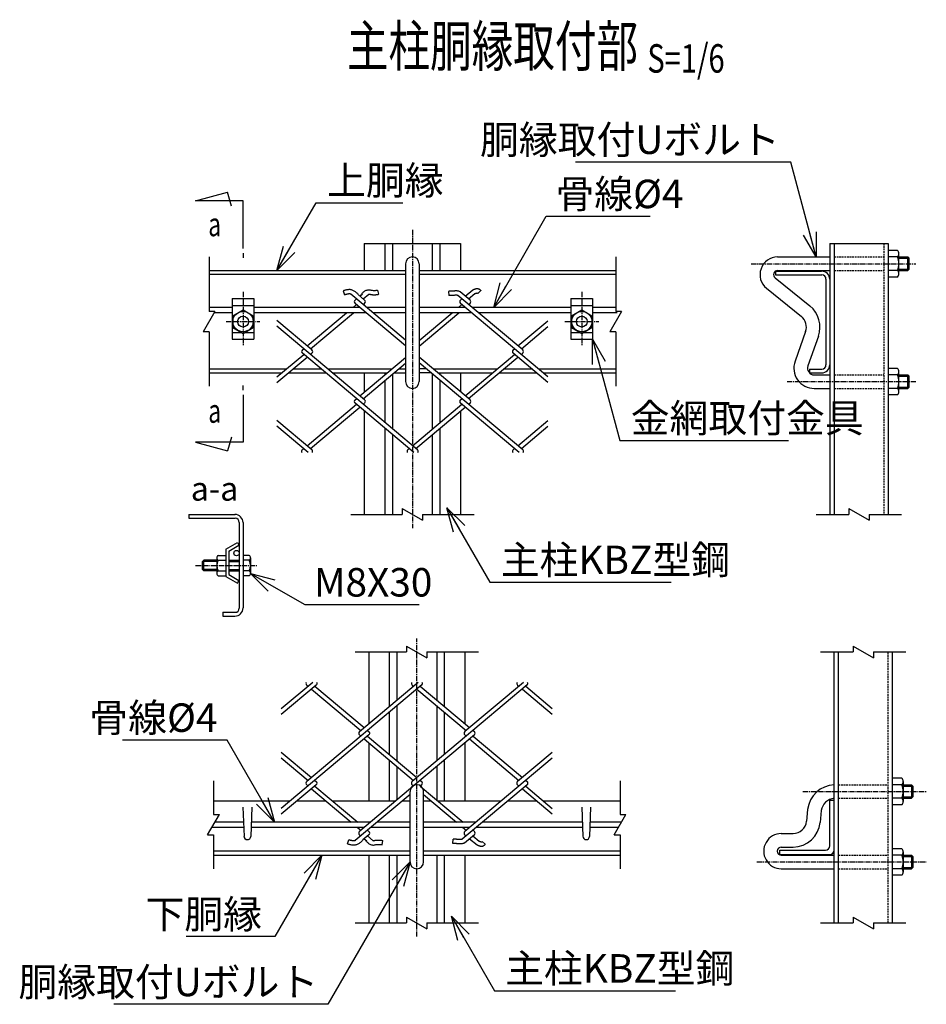
# Model space of a CAD drawing. Units: millimetres. Extents: x 52 to 4594, y 432 to 4163.
# Drawn here: x 439 to 1108, y 557 to 1283 of the extents above; entities that cross this region are included whole.
import ezdxf
from ezdxf.enums import TextEntityAlignment as Align

# ---------------------------------------------------------------- set-up
doc = ezdxf.new("R2010")
doc.units = ezdxf.units.MM
doc.header["$LTSCALE"] = 0.2
doc.linetypes.add('CENTER2', pattern=[28.575, 19.05, -3.175, 3.175, -3.175])
doc.linetypes.add('DASHED2', pattern=[9.525, 6.35, -3.175])
for name, color, linetype in [('CENTER', 6, 'CENTER2'), ('DASH', 30, 'DASHED2'), ('L', 7, 'Continuous'), ('M', 82, 'Continuous'), ('TEXT', 150, 'Continuous')]:
    doc.layers.add(name, color=color, linetype=linetype)
doc.styles.add('NCE', font='romans.shx', dxfattribs={"width": 0.8, "bigfont": 'extfont.shx'})
doc.styles.get("Standard").update_dxf_attribs({"font": 'romans.shx', "width": 0.8, "bigfont": 'extfont.shx'})
doc.dimstyles.new('NCE_new_6', dxfattribs={"dimscale": 6, "dimtxt": 3.5, "dimasz": 3, "dimexe": 1, "dimexo": 1, "dimgap": 1, "dimtad": 1, "dimdsep": 46, "dimtxsty": 'NCE', "dimblk": 'OPEN30', "dimcen": 0, "dimclrd": 7, "dimclre": 7, "dimclrt": 256, "dimaunit": 1, "dimadec": 1, "dimazin": 0, "dimtfac": 1, "dimtix": 1, "dimtmove": 2, "dimatfit": 2, "dimldrblk": 'OPEN30', "dimfxl": 1, "dimtolj": 1, "dimtzin": 0, "dimarcsym": 0})

# ---------------------------------------------------------------- blocks, each defined once
blk = doc.blocks.new('Break')
for p, q in [((-1.44, -2.5), (1.44, 2.5)), ((0, 2.5), (1.44, 2.5)), ((-1.44, -2.5), (0, -2.5))]:
    blk.add_line(p, q)
blk = doc.blocks.new('_OPEN30')
at = {"color": 0, "linetype": 'ByBlock'}
for p, q in [((-1, 0.268), (0, 0)), ((0, 0), (-1, -0.268)), ((0, 0), (-1, 0))]:
    blk.add_line(p, q, dxfattribs=at)
blk = doc.blocks.new('矢印番号_縦')
at = {"layer": 'TEXT', "linetype": 'Continuous'}
for p, q in [((0, -2.57), (0, -1.87)), ((0, -3.27), (0, -10.27)), ((-1.72, -9.51), (-2.27, -11.54)), ((0, -10.27), (-7, -10.27)), ((-7, -10.27), (-2.27, -11.54))]:
    blk.add_line(p, q, dxfattribs=at)
at = {"layer": 'TEXT', "linetype": 'Continuous', "width": 0.7}
blk.add_attdef('番号', (-5.12, -7.39), '', height=3.5, dxfattribs=at)
blk = doc.blocks.new('Title & Scale')
at = {"layer": 'TEXT', "width": 0.75}
blk.add_attdef('図面名', text='', height=5, dxfattribs=at).set_placement((0, 0), align=Align.BOTTOM_RIGHT)
blk.add_attdef('縮尺', text='', height=3.5, dxfattribs=at).set_placement((0, -0.3), align=Align.BOTTOM_LEFT)

msp = doc.modelspace()

# ---------------------------------------------------------------- linework, layer by layer
at = {"layer": 'CENTER'}
for p, q in [((728.888, 1128.154), (728.888, 908.154)), ((978.888, 1103.154), (1100.388, 1103.154)), ((603.888, 1082.454), (603.888, 1042.454)), ((853.888, 1082.454), (853.888, 1042.454)), ((591.388, 1060.454), (616.388, 1060.454)), ((841.388, 1060.454), (866.388, 1060.454)), ((1005.388, 1016.154), (1100.388, 1016.154)), ((568.888, 880.454), (614.388, 880.454)), ((732.113, 606.757), (732.113, 826.757)), ((1017.113, 713.757), (1108.113, 713.757)), ((983.122, 661.757), (1108.113, 661.757))]:
    msp.add_line(p, q, dxfattribs=at)
at = {"layer": 'DASH'}
for p, q in [((1076.688, 1118.154), (1076.688, 918.154)), ((1040.088, 1108.154), (1076.688, 1108.154)), ((1040.088, 1098.154), (1076.688, 1098.154)), ((1040.088, 1021.154), (1076.688, 1021.154)), ((1040.088, 1011.154), (1076.688, 1011.154)), ((1079.913, 616.757), (1079.913, 816.757)), ((1043.313, 718.757), (1079.913, 718.757)), ((1043.313, 708.757), (1079.913, 708.757)), ((1043.313, 666.757), (1079.913, 666.757)), ((1043.313, 656.757), (1079.913, 656.757))]:
    msp.add_line(p, q, dxfattribs=at)
at = {"layer": 'L'}
for p, q in [((578.888, 1108.154), (578.888, 1067.954)), ((878.888, 1108.154), (878.888, 1067.954)), ((578.888, 1052.954), (578.888, 1012.754)), ((878.888, 1052.954), (878.888, 1012.754)), ((683.388, 918.154), (721.388, 918.154)), ((736.388, 918.154), (774.388, 918.154)), ((1026.888, 918.154), (1050.916, 918.154)), ((1065.916, 918.154), (1089.888, 918.154)), ((686.613, 816.757), (724.613, 816.757)), ((739.613, 816.757), (777.613, 816.757)), ((1030.113, 816.757), (1054.141, 816.757)), ((1069.141, 816.757), (1093.113, 816.757)), ((582.113, 721.757), (582.113, 696.757)), ((882.113, 721.757), (882.113, 696.757)), ((582.113, 681.757), (582.113, 656.757)), ((882.113, 681.757), (882.113, 656.757)), ((686.613, 616.757), (724.613, 616.757)), ((739.613, 616.757), (777.613, 616.757)), ((1030.113, 616.757), (1054.141, 616.757)), ((1069.141, 616.757), (1093.113, 616.757))]:
    msp.add_line(p, q, dxfattribs=at)
at = {"layer": 'M'}
for p, q in [((693.388, 1118.154), (764.388, 1118.154)), ((693.388, 1118.154), (693.388, 1098.154)), ((708.588, 1118.154), (708.588, 1098.154)), ((714.188, 1118.154), (714.188, 1098.154)), ((743.588, 1118.154), (743.588, 1098.154)), ((749.188, 1118.154), (749.188, 1098.154)), ((764.388, 1118.154), (764.388, 1098.154)), ((1036.888, 1118.154), (1079.888, 1118.154)), ((1036.888, 1118.154), (1036.888, 918.154)), ((1040.088, 1118.154), (1040.088, 918.154)), ((1079.888, 1118.154), (1079.888, 918.154)), ((1086.888, 1112.954), (1079.888, 1112.954)), ((998.388, 1108.154), (1036.888, 1108.154)), ((1086.888, 1108.154), (1079.888, 1108.154)), ((1087.888, 1095.754), (1087.888, 1110.554)), ((1087.888, 1108.154), (1094.388, 1108.154)), ((1087.888, 1107.154), (1095.388, 1107.154)), ((1095.388, 1107.154), (1094.388, 1108.154)), ((1094.388, 1098.154), (1094.388, 1108.154)), ((1095.388, 1099.154), (1095.388, 1107.154)), ((578.888, 1098.154), (723.888, 1098.154)), ((723.888, 1103.154), (723.888, 1016.154)), ((733.888, 1103.154), (733.888, 1016.154)), ((733.888, 1098.154), (878.888, 1098.154)), ((996.888, 1097.654), (1030.888, 1097.654)), ((996.888, 1097.654), (996.888, 1094.854)), ((998.388, 1098.154), (1036.888, 1098.154)), ((1086.888, 1098.154), (1079.888, 1098.154)), ((1087.888, 1099.154), (1095.388, 1099.154)), ((1087.888, 1098.154), (1094.388, 1098.154)), ((1094.388, 1098.154), (1095.388, 1099.154)), ((578.888, 1095.354), (723.888, 1095.354)), ((733.888, 1095.354), (878.888, 1095.354)), ((996.5, 1092.823), (1022.221, 1071.995)), ((996.888, 1094.854), (1031.088, 1094.854)), ((1034.088, 1091.854), (1034.088, 1028.454)), ((1086.888, 1093.354), (1079.888, 1093.354)), ((677.757, 1083.165), (678.835, 1080.151)), ((703.225, 1083.743), (703.834, 1080.602)), ((755.519, 1082.779), (755.785, 1079.59)), ((771.405, 1076.357), (764.063, 1082.518)), ((767.89, 1079.307), (773.36, 1083.897)), ((779.449, 1083.359), (777.063, 1081.226)), ((990.207, 1085.051), (1015.928, 1064.223)), ((595.888, 1077.454), (611.888, 1077.454)), ((595.888, 1077.454), (595.888, 1047.454)), ((611.888, 1077.454), (611.888, 1047.454)), ((692.59, 1073.041), (683.495, 1080.674)), ((686.585, 1076.357), (687.613, 1077.22)), ((693.617, 1076.355), (689.069, 1080.172)), ((690.102, 1079.309), (691.939, 1080.849)), ((692.59, 1077.223), (696.791, 1080.748)), ((810.298, 1039.544), (762.444, 1079.698)), ((764.372, 1076.355), (765.401, 1077.218)), ((770.378, 1077.22), (774.984, 1081.084)), ((845.888, 1077.454), (861.888, 1077.454)), ((845.888, 1077.454), (845.888, 1047.454)), ((861.888, 1077.454), (861.888, 1047.454)), ((595.888, 1070.954), (578.888, 1070.954)), ((595.888, 1072.454), (611.888, 1072.454)), ((596.388, 1064.786), (603.888, 1069.116)), ((603.888, 1069.115), (611.389, 1064.785)), ((690.099, 1070.954), (611.888, 1070.954)), ((685.122, 1070.955), (687.611, 1073.043)), ((690.1, 1070.952), (686.583, 1073.903)), ((723.888, 1042.601), (690.101, 1070.952)), ((723.888, 1046.777), (692.589, 1073.04)), ((692.593, 1073.041), (693.622, 1073.904)), ((723.888, 1070.954), (695.077, 1070.954)), ((767.885, 1070.954), (733.888, 1070.954)), ((762.91, 1070.954), (765.399, 1073.043)), ((828.889, 1019.766), (764.369, 1073.905)), ((770.378, 1073.042), (771.407, 1073.905)), ((845.888, 1070.954), (772.863, 1070.954)), ((845.888, 1072.454), (861.888, 1072.454)), ((846.388, 1064.786), (853.888, 1069.116)), ((853.888, 1069.115), (861.388, 1064.785)), ((878.888, 1070.954), (861.888, 1070.954)), ((595.888, 1066.955), (582.641, 1066.955)), ((596.388, 1064.784), (596.388, 1056.124)), ((611.388, 1064.784), (611.388, 1056.124)), ((694.866, 1066.955), (611.888, 1066.955)), ((654.725, 1039.542), (628.887, 1061.222)), ((651.209, 1042.496), (680.357, 1066.954)), ((653.699, 1040.407), (685.336, 1066.954)), ((723.888, 1066.955), (699.844, 1066.955)), ((772.652, 1066.955), (733.888, 1066.955)), ((733.888, 1046.604), (758.142, 1066.955)), ((733.888, 1042.425), (763.121, 1066.954)), ((845.888, 1066.955), (777.63, 1066.955)), ((806.778, 1042.496), (828.887, 1061.047)), ((846.388, 1064.784), (846.388, 1056.124)), ((861.388, 1064.784), (861.388, 1056.124)), ((880.088, 1066.955), (861.888, 1066.955)), ((596.388, 1056.125), (603.888, 1051.795)), ((603.888, 1051.794), (611.388, 1056.125)), ((693.618, 1002.73), (628.888, 1057.045)), ((809.269, 1040.406), (828.888, 1056.869)), ((846.388, 1056.125), (853.888, 1051.795)), ((853.888, 1051.795), (861.388, 1056.125)), ((595.888, 1052.454), (602.746, 1052.454)), ((595.888, 1047.454), (611.888, 1047.454)), ((605.031, 1052.454), (611.888, 1052.454)), ((845.888, 1052.454), (852.745, 1052.454)), ((845.888, 1047.454), (861.888, 1047.454)), ((855.029, 1052.454), (861.888, 1052.454)), ((1019.056, 1053.099), (1011.257, 1031.184)), ((1028.477, 1049.746), (1020.678, 1027.831)), ((647.693, 1039.543), (648.722, 1040.406)), ((803.263, 1039.546), (804.29, 1040.407)), ((628.887, 1015.412), (651.209, 1034.142)), ((628.888, 1019.589), (648.72, 1036.23)), ((649.151, 1035.866), (647.69, 1037.092)), ((732.602, 965.842), (647.69, 1037.092)), ((653.7, 1036.229), (654.728, 1037.091)), ((690.102, 1005.684), (723.888, 1034.035)), ((771.405, 1002.731), (733.888, 1034.211)), ((767.888, 1005.685), (804.292, 1036.231)), ((770.377, 1003.596), (806.781, 1034.142)), ((828.888, 1015.587), (803.261, 1037.09)), ((809.272, 1036.229), (810.3, 1037.092)), ((578.888, 1025.554), (635.997, 1025.554)), ((640.975, 1025.554), (661.44, 1025.554)), ((666.417, 1025.554), (713.782, 1025.554)), ((692.593, 1003.594), (723.888, 1029.854)), ((718.764, 1025.554), (723.888, 1025.554)), ((810.388, 965.843), (733.888, 1030.034)), ((739.013, 1025.554), (733.888, 1025.554)), ((744.205, 1025.554), (791.568, 1025.554)), ((796.546, 1025.554), (817.01, 1025.554)), ((821.991, 1025.554), (878.888, 1025.554)), ((1021.888, 1025.454), (1031.088, 1025.454)), ((1021.888, 1025.454), (1021.888, 1022.654)), ((1086.888, 1025.954), (1079.888, 1025.954)), ((578.888, 1022.754), (632.66, 1022.754)), ((637.638, 1022.754), (664.777, 1022.754)), ((669.754, 1022.754), (710.445, 1022.754)), ((693.388, 1022.754), (693.388, 1008.442)), ((708.588, 1022.754), (708.588, 1021.196)), ((714.188, 1021.715), (714.188, 981.294)), ((715.427, 1022.754), (723.888, 1022.754)), ((742.35, 1022.754), (733.888, 1022.754)), ((743.588, 1021.894), (743.588, 981.117)), ((747.542, 1022.754), (788.231, 1022.754)), ((749.188, 1022.754), (749.188, 1021.373)), ((749.188, 1017.195), (749.188, 985.816)), ((764.388, 1022.754), (764.388, 1008.618)), ((793.21, 1022.754), (820.347, 1022.754)), ((825.328, 1022.754), (878.888, 1022.754)), ((1021.888, 1022.654), (1030.888, 1022.654)), ((1025.388, 1021.154), (1036.888, 1021.154)), ((1086.888, 1021.154), (1079.888, 1021.154)), ((1087.888, 1008.754), (1087.888, 1023.554)), ((1087.888, 1021.154), (1094.388, 1021.154)), ((1087.888, 1020.154), (1095.388, 1020.154)), ((1095.388, 1020.154), (1094.388, 1021.154)), ((1094.388, 1011.154), (1094.388, 1021.154)), ((1095.388, 1012.154), (1095.388, 1020.154)), ((708.588, 1017.016), (708.588, 985.992)), ((1025.388, 1011.154), (1036.888, 1011.154)), ((1086.888, 1011.154), (1079.888, 1011.154)), ((1087.888, 1012.154), (1095.388, 1012.154)), ((1087.888, 1011.154), (1094.388, 1011.154)), ((1094.388, 1011.154), (1095.388, 1012.154)), ((686.586, 1002.731), (687.614, 1003.594)), ((764.372, 1002.731), (765.401, 1003.594)), ((1086.888, 1006.354), (1079.888, 1006.354)), ((651.209, 968.872), (687.613, 999.418)), ((653.7, 966.781), (690.104, 997.328)), ((729.874, 963.955), (686.543, 1000.313)), ((692.593, 999.416), (693.621, 1000.279)), ((728.997, 968.874), (765.401, 999.42)), ((731.486, 966.785), (767.89, 997.332)), ((807.659, 963.955), (764.369, 1000.279)), ((770.379, 999.417), (771.407, 1000.28)), ((693.388, 994.569), (693.388, 918.154)), ((764.388, 994.394), (764.388, 918.154)), ((654.725, 965.917), (628.888, 987.597)), ((652.087, 963.955), (628.888, 983.421)), ((708.588, 981.815), (708.588, 918.154)), ((749.188, 981.639), (749.188, 918.154)), ((806.783, 968.874), (828.888, 987.423)), ((809.272, 966.785), (828.888, 983.245)), ((714.188, 977.116), (714.188, 918.154)), ((743.588, 976.94), (743.588, 918.154)), ((647.693, 965.918), (648.722, 966.781)), ((725.481, 965.92), (726.509, 966.783)), ((803.267, 965.92), (804.295, 966.783)), ((563.888, 918.154), (563.888, 915.354)), ((563.888, 918.154), (598.088, 918.154)), ((563.888, 915.354), (598.088, 915.354)), ((601.088, 912.354), (601.088, 848.954)), ((603.888, 912.154), (603.888, 849.154)), ((591.088, 892.454), (599.748, 897.454)), ((593.388, 891.127), (600.898, 895.463)), ((599.748, 897.454), (600.898, 895.463)), ((585.598, 887.954), (591.088, 887.954)), ((591.088, 892.454), (591.088, 872.454)), ((593.388, 891.127), (593.388, 873.782)), ((608.378, 887.954), (603.888, 887.954)), ((573.888, 883.455), (574.888, 884.455)), ((573.888, 877.454), (573.888, 883.454)), ((584.588, 883.454), (573.888, 883.454)), ((574.888, 876.454), (574.888, 884.454)), ((584.588, 884.454), (574.888, 884.454)), ((584.588, 886.204), (584.588, 874.704)), ((585.598, 884.454), (591.088, 884.454)), ((593.388, 884.454), (601.088, 884.454)), ((593.388, 883.454), (601.088, 883.454)), ((608.378, 884.454), (603.888, 884.454)), ((609.388, 886.204), (609.388, 874.704)), ((574.888, 876.454), (573.888, 877.454)), ((584.588, 877.454), (573.888, 877.454)), ((584.588, 876.454), (574.888, 876.454)), ((585.598, 876.454), (591.088, 876.454)), ((585.598, 872.954), (591.088, 872.954)), ((591.088, 872.454), (599.748, 867.454)), ((593.388, 877.454), (601.088, 877.454)), ((593.388, 876.454), (601.088, 876.454)), ((593.388, 873.782), (600.898, 869.446)), ((608.378, 876.454), (603.888, 876.454)), ((608.378, 872.954), (603.888, 872.954)), ((599.748, 867.454), (600.898, 869.446)), ((588.888, 845.954), (588.888, 843.154)), ((588.888, 845.954), (598.088, 845.954)), ((588.888, 843.154), (597.888, 843.154)), ((696.613, 816.757), (696.613, 763.639)), ((711.813, 816.757), (711.813, 776.393)), ((717.413, 816.757), (717.413, 781.092)), ((746.813, 816.757), (746.813, 781.272)), ((752.413, 816.757), (752.413, 776.573)), ((767.613, 816.757), (767.613, 763.819)), ((1040.113, 616.757), (1040.113, 816.757)), ((1043.313, 616.757), (1043.313, 816.757)), ((1083.113, 616.757), (1083.113, 816.757)), ((655.312, 794.257), (632.113, 774.79)), ((657.952, 792.293), (632.115, 770.613)), ((735.827, 792.37), (650.915, 721.12)), ((650.916, 792.292), (651.945, 791.429)), ((733.099, 794.256), (689.769, 757.898)), ((813.614, 792.367), (728.703, 721.118)), ((728.704, 792.29), (729.732, 791.427)), ((810.884, 794.258), (767.594, 757.933)), ((806.49, 792.29), (807.519, 791.427)), ((654.434, 789.341), (690.838, 758.794)), ((656.923, 791.43), (693.327, 760.883)), ((732.221, 789.338), (768.625, 758.791)), ((734.711, 791.427), (771.115, 760.88)), ((810.008, 789.338), (832.113, 770.79)), ((812.498, 791.427), (832.114, 774.967)), ((711.813, 772.221), (711.813, 741.193)), ((717.413, 776.92), (717.413, 736.494)), ((746.813, 777.094), (746.813, 736.315)), ((752.413, 772.395), (752.413, 741.014)), ((695.817, 758.794), (696.845, 757.931)), ((773.604, 758.794), (774.632, 757.931)), ((696.844, 755.481), (632.113, 701.166)), ((689.81, 755.48), (690.838, 754.617)), ((693.327, 752.527), (729.731, 721.981)), ((695.816, 754.616), (732.22, 724.069)), ((696.613, 749.77), (696.613, 706.757)), ((774.63, 755.481), (729.298, 717.443)), ((767.597, 755.48), (768.625, 754.617)), ((767.613, 749.594), (767.613, 706.757)), ((771.113, 752.527), (807.517, 721.981)), ((773.602, 754.616), (810.006, 724.07)), ((632.112, 742.8), (654.434, 724.07)), ((832.114, 742.624), (806.487, 721.12)), ((632.112, 738.622), (651.944, 721.981)), ((711.813, 737.016), (711.813, 706.757)), ((752.413, 736.839), (752.413, 706.757)), ((832.113, 738.447), (767.593, 684.308)), ((717.413, 732.317), (717.413, 707.47)), ((746.813, 732.141), (746.813, 707.649)), ((652.375, 722.347), (650.914, 721.121)), ((656.923, 721.981), (657.952, 721.118)), ((732.22, 719.894), (693.327, 687.259)), ((734.709, 721.981), (735.737, 721.118)), ((812.496, 721.981), (813.524, 721.118)), ((1090.113, 723.557), (1083.113, 723.557)), ((1091.113, 721.157), (1091.113, 706.357)), ((657.952, 718.667), (632.115, 696.987)), ((650.916, 718.667), (651.945, 717.804)), ((654.434, 715.715), (683.582, 691.257)), ((656.923, 717.804), (688.56, 691.257)), ((727.113, 661.757), (727.113, 713.757)), ((728.703, 718.667), (729.731, 717.804)), ((734.71, 717.804), (766.347, 691.258)), ((735.737, 718.668), (734.862, 717.934)), ((737.113, 661.757), (737.113, 713.757)), ((813.522, 718.668), (765.669, 678.514)), ((806.488, 718.667), (807.515, 717.805)), ((810.006, 715.717), (832.114, 697.166)), ((812.494, 717.806), (832.114, 701.344)), ((1090.113, 718.757), (1083.113, 718.757)), ((1091.113, 718.757), (1097.113, 718.757)), ((1091.113, 717.757), (1098.113, 717.757)), ((1097.113, 718.757), (1098.113, 717.757)), ((1097.113, 718.757), (1097.113, 708.757)), ((1098.113, 717.757), (1098.113, 709.757)), ((582.113, 706.757), (638.777, 706.757)), ((643.758, 706.757), (665.11, 706.757)), ((649.716, 706.757), (659.151, 706.757)), ((664.129, 706.757), (665.11, 706.757)), ((670.088, 706.757), (716.564, 706.757)), ((727.113, 711.431), (695.815, 685.17)), ((721.543, 706.757), (727.113, 706.757)), ((737.113, 711.609), (761.368, 691.257)), ((737.113, 706.757), (742.895, 706.757)), ((747.875, 706.757), (794.347, 706.757)), ((799.327, 706.757), (820.684, 706.757)), ((819.703, 706.757), (820.684, 706.757)), ((825.662, 706.757), (882.113, 706.757)), ((1036.913, 673.667), (1036.913, 707.257)), ((1036.913, 707.257), (1040.113, 707.257)), ((1090.113, 708.757), (1083.113, 708.757)), ((1091.113, 709.757), (1098.113, 709.757)), ((1091.113, 708.757), (1097.113, 708.757)), ((1098.113, 709.757), (1097.113, 708.757)), ((603.863, 702.257), (604.615, 680.67)), ((610.363, 702.257), (609.611, 680.67)), ((853.863, 702.257), (854.615, 680.67)), ((860.363, 702.257), (859.611, 680.67)), ((1020.5, 700.538), (1019.743, 691.886)), ((1030.462, 699.667), (1029.705, 691.014)), ((1090.113, 703.957), (1083.113, 703.957)), ((604.246, 691.257), (583.268, 691.257)), ((698.091, 691.257), (609.98, 691.257)), ((727.113, 691.257), (703.069, 691.257)), ((775.875, 691.257), (737.113, 691.257)), ((854.246, 691.257), (780.855, 691.257)), ((883.268, 691.257), (859.98, 691.257)), ((604.385, 687.257), (580.958, 687.257)), ((693.324, 687.257), (609.841, 687.257)), ((695.815, 685.17), (686.719, 677.538)), ((688.349, 687.257), (690.837, 685.169)), ((693.325, 687.26), (689.808, 684.308)), ((695.817, 685.169), (696.845, 684.306)), ((727.113, 687.257), (698.302, 687.257)), ((771.108, 687.257), (737.113, 687.257)), ((766.135, 687.257), (768.624, 685.168)), ((773.602, 685.169), (774.631, 684.306)), ((854.385, 687.257), (776.088, 687.257)), ((880.958, 687.257), (859.841, 687.257)), ((680.982, 675.047), (682.059, 678.06)), ((689.81, 681.854), (690.838, 680.991)), ((696.843, 681.855), (692.295, 678.038)), ((693.327, 678.903), (695.163, 677.362)), ((695.816, 680.991), (700.017, 677.465)), ((706.453, 674.468), (707.062, 677.61)), ((758.743, 675.433), (759.009, 678.622)), ((774.63, 681.854), (767.288, 675.693)), ((767.596, 681.855), (768.625, 680.992)), ((771.114, 678.904), (776.585, 674.313)), ((773.6, 680.989), (778.206, 677.125)), ((782.673, 674.852), (780.287, 676.985)), ((1001.113, 682.757), (1009.781, 682.757)), ((582.113, 669.957), (727.113, 669.957)), ((737.113, 669.957), (882.113, 669.957)), ((1000.113, 670.467), (1033.713, 670.467)), ((1000.113, 667.257), (1000.113, 670.467)), ((1001.113, 672.757), (1009.781, 672.757)), ((1090.113, 671.557), (1083.113, 671.557)), ((1091.113, 669.157), (1091.113, 654.357)), ((582.113, 666.757), (727.113, 666.757)), ((696.613, 666.757), (696.613, 616.757)), ((711.813, 666.757), (711.813, 616.757)), ((717.413, 666.757), (717.413, 616.757)), ((737.113, 666.757), (882.113, 666.757)), ((746.813, 666.757), (746.813, 616.757)), ((752.413, 666.757), (752.413, 616.757)), ((767.613, 666.757), (767.613, 616.757)), ((1000.113, 667.257), (1036.913, 667.257)), ((1001.112, 666.757), (1040.113, 666.757)), ((1090.113, 666.757), (1083.113, 666.757)), ((1091.113, 666.757), (1097.113, 666.757)), ((1091.113, 665.757), (1098.113, 665.757)), ((1097.113, 666.757), (1098.113, 665.757)), ((1097.113, 666.757), (1097.113, 656.757)), ((1098.113, 665.757), (1098.113, 657.757)), ((1001.113, 656.757), (1040.113, 656.757)), ((1090.113, 656.757), (1083.113, 656.757)), ((1091.113, 657.757), (1098.113, 657.757)), ((1091.113, 656.757), (1097.113, 656.757)), ((1098.113, 657.757), (1097.113, 656.757)), ((1090.113, 651.957), (1083.113, 651.957))]:
    msp.add_line(p, q, dxfattribs=at)
for centre, radius in [((603.888, 1060.454), 7.5), ((853.888, 1060.454), 7.5), ((603.888, 1060.454), 4), ((853.888, 1060.454), 4), ((599.088, 889.612), 2)]:
    msp.add_circle(centre, radius, dxfattribs=at)
for centre, radius, start, end in [((1084.508, 1110.554), 3.38, 314.76027, 45.23973), ((728.888, 1103.154), 5, 0, 180), ((998.388, 1095.154), 13, 90, 231), ((1074.888, 1103.154), 13, 337.380135, 22.619865), ((998.388, 1095.154), 3, 90, 231), ((1030.888, 1091.654), 6, 0, 89.999982), ((1084.508, 1095.754), 3.38, 314.76027, 45.23973), ((1031.088, 1091.854), 3, 0, 89.999982), ((687.613, 1075.131), 1.6, 129.999974, 230.000009), ((692.591, 1075.131), 1.6, 310.00001, 50.000031), ((765.399, 1075.131), 1.6, 129.99981, 230.000063), ((770.377, 1075.131), 1.6, 309.999955, 49.99999), ((1009.635, 1056.452), 20, 340.410094, 51), ((1009.635, 1056.452), 10, 340.410094, 51), ((648.72, 1038.319), 1.6, 129.999919, 229.99979), ((653.698, 1038.319), 1.6, 310.00001, 49.99999), ((804.292, 1038.319), 1.6, 129.999974, 230.000009), ((809.27, 1038.319), 1.6, 309.999791, 50.000154), ((1025.388, 1026.154), 15, 160.410094, 270), ((1025.388, 1026.154), 5, 160.410094, 270), ((1030.888, 1028.654), 6, 270.000018, 0), ((1031.088, 1028.454), 3, 270.000018, 0), ((1084.508, 1023.554), 3.38, 314.76027, 45.23973), ((1074.888, 1016.154), 13, 337.380135, 22.619865), ((728.888, 1016.154), 5, 180, 0), ((1084.508, 1008.754), 3.38, 314.76027, 45.23973), ((687.613, 1001.506), 1.6, 129.999974, 230.000009), ((692.591, 1001.506), 1.6, 321.221246, 50.000004), ((765.399, 1001.506), 1.6, 129.999974, 230.000009), ((770.377, 1001.506), 1.6, 309.999791, 50.000154), ((648.72, 964.694), 1.6, 129.999974, 207.512212), ((653.698, 964.694), 1.6, 332.487754, 50.000004), ((726.508, 964.696), 1.6, 129.999974, 207.604583), ((731.486, 964.696), 1.6, 332.39828, 50.000154), ((804.294, 964.696), 1.6, 129.999974, 207.604583), ((809.272, 964.696), 1.6, 332.39828, 50.000154), ((597.888, 912.154), 6, 0, 89.999982), ((598.088, 912.354), 3, 0, 89.999982), ((586.609, 886.204), 2.021, 120.000031, 239.999952), ((607.367, 886.204), 2.021, 300.000012, 59.999933), ((593.011, 880.454), 8.423, 151.6483, 208.351683), ((600.965, 880.454), 8.423, 331.648281, 28.351664), ((586.609, 874.704), 2.021, 120.000031, 239.999952), ((607.367, 874.704), 2.021, 300.000012, 59.999933), ((597.888, 849.154), 6, 270.000018, 0), ((598.088, 848.954), 3, 270.000018, 0), ((651.945, 793.518), 1.6, 152.487825, 230.000063), ((656.923, 793.518), 1.6, 310.000024, 27.512275), ((729.732, 793.516), 1.6, 152.395399, 230.000009), ((734.711, 793.516), 1.6, 309.999846, 27.601723), ((807.519, 793.516), 1.6, 152.395399, 230.000009), ((812.497, 793.516), 1.6, 309.999846, 27.601723), ((690.838, 756.705), 1.6, 129.999974, 230.000009), ((695.816, 756.705), 1.6, 309.999996, 38.778754), ((768.624, 756.705), 1.6, 129.999974, 230.000009), ((773.602, 756.705), 1.6, 309.999846, 50.000209), ((651.944, 719.893), 1.6, 130.000193, 230.000063), ((656.923, 719.893), 1.6, 310.00001, 49.99999), ((729.731, 719.893), 1.6, 130.000193, 230.000063), ((734.709, 719.893), 1.6, 310.00001, 49.99999), ((807.517, 719.893), 1.6, 129.999974, 230.000009), ((812.495, 719.893), 1.6, 309.999846, 50.000209), ((1087.733, 721.157), 3.38, 314.76027, 45.23973), ((732.113, 713.757), 5, 0, 180), ((1041.232, 697.871), 20.902, 93.067378, 172.668182), ((1078.113, 713.757), 13, 337.380135, 22.619865), ((1041.291, 697.804), 10.988, 96.15542, 170.242614), ((1087.733, 706.357), 3.38, 314.76027, 45.23973), ((1009.781, 692.757), 10, 270, 355), ((1009.781, 692.757), 20, 270, 355), ((690.838, 683.08), 1.6, 129.999974, 230.000009), ((695.816, 683.08), 1.6, 309.999969, 49.99999), ((768.624, 683.08), 1.6, 129.999919, 230.000173), ((773.602, 683.08), 1.6, 310.00001, 50.000045), ((607.113, 680.757), 2.5, 180.000091, 358.00624), ((857.113, 680.757), 2.5, 180.000091, 358.00624), ((1001.113, 669.757), 13, 89.999999, 270.000018), ((1001.113, 669.757), 3, 90.00044, 269.969765), ((1033.713, 673.667), 3.2, 270, 0), ((1036.913, 670.457), 3.2, 270.000023, 0), ((1087.733, 669.157), 3.38, 314.76027, 45.23973), ((732.113, 661.757), 5, 180, 0), ((1078.113, 661.757), 13, 337.380135, 22.619865), ((1087.733, 654.357), 3.38, 314.76027, 45.23973)]:
    msp.add_arc(centre, radius, start, end, dxfattribs=at)
for points, knots in [([(689.072, 1080.173), (688.859, 1080.454), (688.405, 1080.994), (687.649, 1081.736), (686.829, 1082.41), (685.958, 1083.018), (685.025, 1083.53), (684.026, 1083.904), (682.972, 1084.075), (681.909, 1084.067), (680.854, 1083.939), (679.81, 1083.736), (678.773, 1083.493), (678.093, 1083.285), (677.758, 1083.165)], [0, 0, 0, 0, 1.0560591, 2.1128667, 3.1743383, 4.235676, 5.2967542, 6.3588812, 7.4188072, 8.4796007, 9.5402523, 10.6025531, 11.6671909, 12.7342004, 12.7342004, 12.7342004, 12.7342004]), ([(691.073, 1080.271), (691.263, 1080.596), (691.689, 1081.222), (692.456, 1082.06), (693.336, 1082.777), (694.313, 1083.357), (695.372, 1083.773), (696.494, 1083.986), (697.633, 1083.901), (698.727, 1083.618), (699.848, 1083.442), (700.983, 1083.437), (702.112, 1083.545), (702.858, 1083.672), (703.229, 1083.744)], [0, 0, 0, 0, 1.1317962, 2.2635619, 3.3949703, 4.5266411, 5.6581122, 6.7937173, 7.9198144, 9.0520337, 10.1819078, 11.3120891, 12.4460588, 13.5808896, 13.5808896, 13.5808896, 13.5808896]), ([(764.063, 1082.518), (763.796, 1082.626), (763.251, 1082.814), (762.408, 1083), (761.551, 1083.076), (760.692, 1083.074), (759.832, 1083.028), (758.971, 1082.968), (758.109, 1082.924), (757.246, 1082.886), (756.384, 1082.842), (755.809, 1082.803), (755.522, 1082.779)], [0, 0, 0, 0, 0.8651805, 1.7264116, 2.5823677, 3.4407536, 4.3024354, 5.1647498, 6.0296665, 6.8925686, 7.7545052, 8.6202028, 8.6202028, 8.6202028, 8.6202028]), ([(773.359, 1083.898), (773.534, 1083.96), (773.883, 1084.089), (774.406, 1084.285), (774.932, 1084.472), (775.466, 1084.637), (776.01, 1084.764), (776.566, 1084.831), (777.126, 1084.812), (777.671, 1084.679), (778.176, 1084.438), (778.641, 1084.126), (779.066, 1083.763), (779.326, 1083.496), (779.449, 1083.358)], [0, 0, 0, 0, 0.5580763, 1.1162878, 1.6746819, 2.2331399, 2.7914336, 3.3493163, 3.9069558, 4.4637837, 5.0210226, 5.5771942, 6.1391561, 6.6938293, 6.6938293, 6.6938293, 6.6938293]), ([(683.495, 1080.677), (683.37, 1080.726), (683.117, 1080.81), (682.723, 1080.863), (682.328, 1080.868), (681.934, 1080.843), (681.541, 1080.796), (681.152, 1080.734), (680.764, 1080.66), (680.377, 1080.579), (679.989, 1080.49), (679.603, 1080.392), (679.221, 1080.283), (678.969, 1080.199), (678.845, 1080.155)], [0, 0, 0, 0, 0.4024628, 0.7956321, 1.1886963, 1.5848344, 1.9791481, 2.3756246, 2.767101, 3.1645557, 3.5625545, 3.9603079, 4.3577995, 4.7552674, 4.7552674, 4.7552674, 4.7552674]), ([(696.798, 1080.745), (696.994, 1080.743), (697.383, 1080.655), (697.958, 1080.528), (698.539, 1080.408), (699.126, 1080.322), (699.717, 1080.267), (700.31, 1080.243), (700.903, 1080.247), (701.495, 1080.277), (702.086, 1080.33), (702.675, 1080.403), (703.259, 1080.494), (703.645, 1080.565), (703.838, 1080.602)], [0, 0, 0, 0, 0.5896784, 1.1811084, 1.7735378, 2.3666244, 2.9599298, 3.5531636, 4.1463217, 4.7394018, 5.3323998, 5.9253058, 6.5180976, 7.1051335, 7.1051335, 7.1051335, 7.1051335]), ([(762.449, 1079.697), (762.237, 1079.761), (761.801, 1079.855), (761.135, 1079.88), (760.467, 1079.86), (759.799, 1079.818), (759.13, 1079.773), (758.46, 1079.737), (757.791, 1079.707), (757.123, 1079.676), (756.455, 1079.64), (756.01, 1079.609), (755.788, 1079.59)], [0, 0, 0, 0, 0.662239, 1.3293782, 1.9970812, 2.6643373, 3.3384334, 4.0080603, 4.677517, 5.3467689, 6.015779, 6.6845559, 6.6845559, 6.6845559, 6.6845559]), ([(774.984, 1081.084), (775.046, 1081.107), (775.169, 1081.153), (775.353, 1081.222), (775.535, 1081.289), (775.718, 1081.354), (775.901, 1081.419), (776.088, 1081.476), (776.272, 1081.546), (776.452, 1081.545), (776.588, 1081.708), (776.734, 1081.528), (776.876, 1081.426), (776.967, 1081.329), (777.011, 1081.283)], [0, 0, 0, 0, 0.1997046, 0.3936696, 0.5877117, 0.7818905, 0.9763383, 1.1714017, 1.3682921, 1.5637854, 1.6926201, 1.8843071, 2.0771206, 2.2689958, 2.2689958, 2.2689958, 2.2689958]), ([(692.297, 678.039), (692.084, 677.758), (691.63, 677.218), (690.874, 676.476), (690.054, 675.802), (689.183, 675.194), (688.25, 674.682), (687.251, 674.308), (686.197, 674.136), (685.134, 674.145), (684.079, 674.273), (683.035, 674.476), (681.998, 674.718), (681.318, 674.927), (680.983, 675.047)], [0, 0, 0, 0, 1.0560527, 2.1128364, 3.1743006, 4.2356299, 5.2966998, 6.3588195, 7.4187373, 8.4795223, 9.5401652, 10.6024578, 11.6670875, 12.7340943, 12.7340943, 12.7340943, 12.7340943]), ([(686.72, 677.535), (686.595, 677.486), (686.342, 677.402), (685.948, 677.349), (685.553, 677.343), (685.159, 677.369), (684.766, 677.416), (684.377, 677.478), (683.989, 677.552), (683.601, 677.633), (683.214, 677.721), (682.828, 677.819), (682.446, 677.929), (682.194, 678.012), (682.069, 678.057)], [0, 0, 0, 0, 0.4024498, 0.7956135, 1.1886719, 1.584802, 1.9791082, 2.3755763, 2.767046, 3.1644926, 3.5624853, 3.9602319, 4.3577158, 4.7551751, 4.7551751, 4.7551751, 4.7551751]), ([(694.297, 677.941), (694.488, 677.615), (694.914, 676.989), (695.681, 676.151), (696.561, 675.434), (697.538, 674.855), (698.597, 674.439), (699.719, 674.226), (700.858, 674.311), (701.952, 674.593), (703.073, 674.769), (704.207, 674.774), (705.336, 674.667), (706.082, 674.54), (706.454, 674.468)], [0, 0, 0, 0, 1.1317899, 2.2635494, 3.3949514, 4.5266153, 5.6580797, 6.7936751, 7.9197706, 9.0519813, 10.1818505, 11.3120267, 12.44599, 13.5808167, 13.5808167, 13.5808167, 13.5808167]), ([(700.023, 677.466), (700.219, 677.469), (700.607, 677.556), (701.183, 677.684), (701.764, 677.804), (702.35, 677.89), (702.942, 677.944), (703.534, 677.969), (704.128, 677.965), (704.72, 677.935), (705.311, 677.882), (705.9, 677.808), (706.483, 677.717), (706.87, 677.646), (707.062, 677.609)], [0, 0, 0, 0, 0.5896844, 1.1811175, 1.7735496, 2.3666388, 2.9599466, 3.5531828, 4.1463434, 4.739426, 5.3324266, 5.9253352, 6.5181297, 7.1051821, 7.1051821, 7.1051821, 7.1051821]), ([(767.288, 675.693), (767.021, 675.586), (766.476, 675.397), (765.633, 675.211), (764.776, 675.136), (763.916, 675.137), (763.057, 675.183), (762.196, 675.244), (761.334, 675.288), (760.471, 675.326), (759.609, 675.369), (759.034, 675.408), (758.747, 675.432)], [0, 0, 0, 0, 0.8651875, 1.7264204, 2.5823786, 3.4407666, 4.3024505, 5.164767, 6.0296856, 6.8925899, 7.7545288, 8.6202235, 8.6202235, 8.6202235, 8.6202235]), ([(765.674, 678.514), (765.462, 678.45), (765.026, 678.357), (764.359, 678.331), (763.692, 678.352), (763.024, 678.394), (762.355, 678.439), (761.685, 678.474), (761.016, 678.505), (760.348, 678.536), (759.68, 678.572), (759.235, 678.603), (759.013, 678.621)], [0, 0, 0, 0, 0.6622221, 1.3293491, 1.9970397, 2.6642835, 3.3383696, 4.0079824, 4.6774253, 5.3466635, 6.0156604, 6.6844202, 6.6844202, 6.6844202, 6.6844202]), ([(778.209, 677.127), (778.271, 677.104), (778.394, 677.058), (778.578, 676.99), (778.76, 676.923), (778.943, 676.857), (779.126, 676.793), (779.313, 676.735), (779.497, 676.666), (779.677, 676.667), (779.813, 676.503), (779.959, 676.684), (780.101, 676.786), (780.192, 676.882), (780.236, 676.929)], [0, 0, 0, 0, 0.1997043, 0.3936687, 0.5877101, 0.7818884, 0.9763356, 1.1713984, 1.3682881, 1.5637806, 1.6926213, 1.8843076, 2.0771205, 2.2689949, 2.2689949, 2.2689949, 2.2689949]), ([(776.584, 674.313), (776.759, 674.251), (777.108, 674.123), (777.631, 673.927), (778.157, 673.74), (778.691, 673.575), (779.235, 673.448), (779.79, 673.38), (780.351, 673.399), (780.896, 673.532), (781.401, 673.774), (781.866, 674.086), (782.291, 674.449), (782.551, 674.716), (782.674, 674.854)], [0, 0, 0, 0, 0.558077, 1.1162893, 1.6746842, 2.233143, 2.7914375, 3.349321, 3.9069613, 4.46379, 5.0210296, 5.5772019, 6.1391646, 6.6938385, 6.6938385, 6.6938385, 6.6938385])]:
    msp.add_open_spline(points, degree=3, knots=knots, dxfattribs=at)

# ---------------------------------------------------------------- block references
at = {"layer": 'L', "xscale": 3, "yscale": 3, "zscale": 3}
for p, rotation in [((578.888, 1060.454), 180), ((878.888, 1060.454), 180), ((728.888, 918.154), 270), ((1058.416, 918.154), 270), ((732.113, 816.757), 270), ((1061.641, 816.757), 270), ((732.113, 616.757), 270), ((1061.641, 616.757), 270)]:
    msp.add_blockref('Break', p, dxfattribs=dict(at, rotation=rotation))
for p in [(582.113, 689.257), (882.113, 689.257)]:
    msp.add_blockref('Break', p, dxfattribs=at)
at = {"layer": 'TEXT'}
for name, p, xscale, yscale, zscale, values in [('Title & Scale', (902.251, 1239.367), 6, 6, 6, {'図面名': '%%u主柱胴縁取付部 ', '縮尺': '%%uS=1/6'}), ('矢印番号_縦', (603.888, 1022.754), 5, 5, 5, {'番号': 'a'})]:
    msp.add_blockref(name, p, dxfattribs=dict(at, xscale=xscale, yscale=yscale, zscale=zscale)).add_auto_attribs(values)
ref = msp.add_blockref('矢印番号_縦', (603.888, 1098.154), dxfattribs=dict(at, xscale=-5, yscale=5, zscale=5, rotation=180))
ref.add_attrib('番号', 'a', (578.271, 1123.455), dxfattribs={"linetype": 'Continuous', "height": 17.5, "width": 0.7})

# ---------------------------------------------------------------- texts
at = {"layer": 'TEXT', "char_height": 21, "style": 'NCE'}
for s, insert, attachment_point in [('\\A1;胴縁取付Uボルト', (999.998, 1184.154), 9), ('\\A1;上胴縁', (665.917, 1154.154), 7), ('\\A1;骨線%%c4', (834.454, 1144.154), 7), ('\\A1;金網取付金具', (889.99, 978.754), 7), ('\\A1;主柱KBZ型鋼', (794.063, 874.154), 7), ('\\A1;M8X30', (656.242, 857.61), 7), ('\\A1;骨線%%c4', (584.992, 757.757), 9), ('\\A1;下胴縁', (617.888, 612.757), 9), ('\\A1;主柱KBZ型鋼', (797.288, 572.757), 7), ('\\A1;胴縁取付Uボルト', (659.401, 562.757), 9)]:
    msp.add_mtext(s, dxfattribs=dict(at, insert=insert, attachment_point=attachment_point))
at = {"layer": 'TEXT', "insert": (582.893, 934.83), "char_height": 17.5, "width": 51.1417, "attachment_point": 5, "style": 'NCE'}
msp.add_mtext('a-a', dxfattribs=at)

# ---------------------------------------------------------------- leaders
at = {"layer": 'TEXT', "annotation_type": 0, "has_hookline": 1}
for points, hookline_direction, text_width in [([(1026.888, 1108.154), (1008.132, 1178.154), (1005.998, 1178.154)], 1, 150.88), ([(628.888, 1098.154), (657.756, 1148.154), (659.917, 1148.154)], 0, 56), ([(788.888, 1070.954), (827.686, 1138.154), (828.454, 1138.154)], 0, 69.92), ([(861.888, 1047.454), (881.904, 972.754), (883.99, 972.754)], 0, 116.48), ([(754.388, 923.154), (786.142, 868.154), (788.063, 868.154)], 0, 125.76), ([(609.388, 874.704), (649.388, 851.61), (650.242, 851.61)], 0, 77.6), ([(627.113, 691.257), (592.183, 751.757), (590.992, 751.757)], 1, 69.92), ([(727.113, 661.757), (666.491, 556.757), (665.401, 556.757)], 1, 150.88), ([(662.113, 666.757), (627.472, 606.757), (623.888, 606.757)], 1, 56), ([(757.613, 621.757), (789.367, 566.757), (791.288, 566.757)], 0, 125.76)]:
    msp.add_leader(points, dimstyle='NCE_new_6', override={"dimgap": 1, "dimtad": 1}, dxfattribs=dict(at, hookline_direction=hookline_direction, text_width=text_width))

doc.saveas('drawing.dxf')
